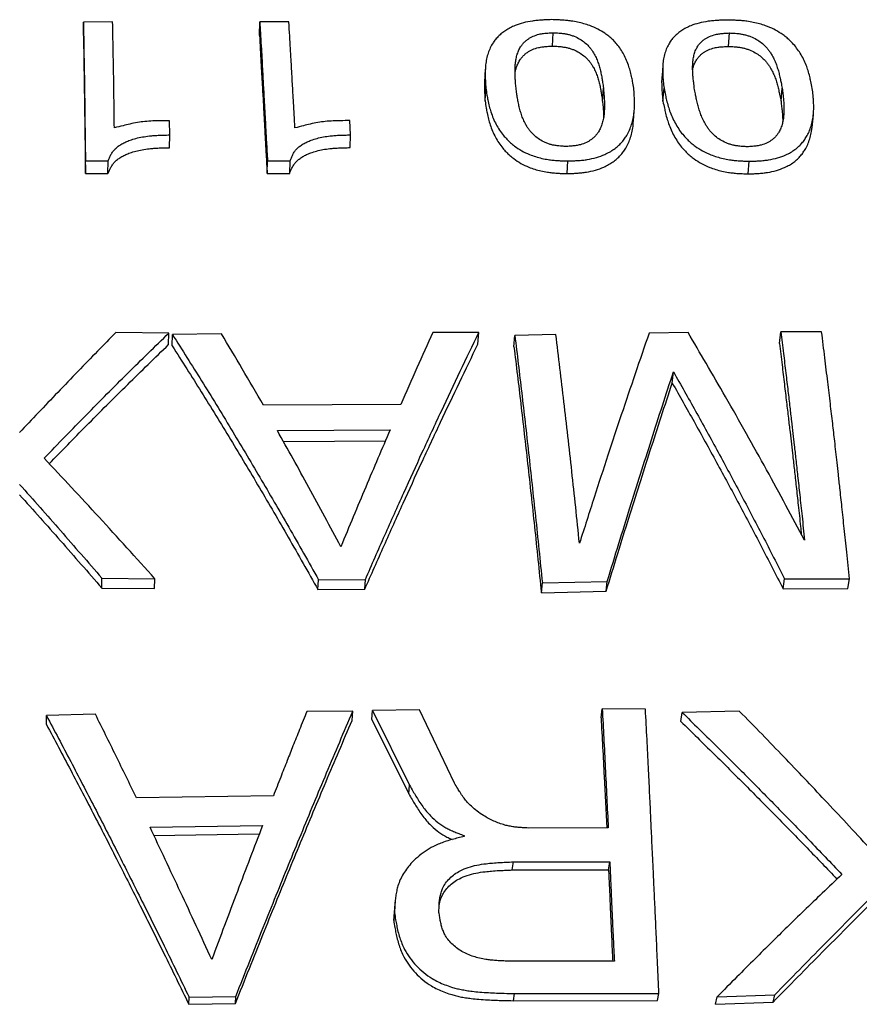
# Model space of a CAD drawing. Units: millimetres. Extents: x 0 to 420, y 0 to 297.
# Drawn here: x 180 to 188, y 128 to 138 of the extents above; entities that cross this region are included whole.
import ezdxf

# ---------------------------------------------------------------- set-up
doc = ezdxf.new("R2010")
doc.units = ezdxf.units.MM

msp = doc.modelspace()

# ---------------------------------------------------------------- linework, layer by layer
at = {"color": 7, "linetype": 'Continuous', "lineweight": 25}
for p, q in [((180.723, 138.223), (180.423, 138.222)), ((180.423, 138.083), (180.423, 138.222)), ((182.234, 138.085), (182.237, 138.223)), ((182.537, 138.223), (182.237, 138.223)), ((185.249, 137.975), (185.258, 138.113)), ((187.06, 137.972), (187.071, 138.11)), ((184.556, 137.408), (184.563, 137.542)), ((185.764, 137.409), (185.774, 137.543)), ((186.386, 137.407), (186.397, 137.541)), ((187.601, 137.407), (187.613, 137.541)), ((181.31, 137.061), (181.307, 137.207)), ((183.171, 137.062), (183.163, 137.208)), ((181.308, 136.93), (181.31, 137.061)), ((183.166, 136.931), (183.171, 137.062)), ((180.443, 136.794), (180.676, 136.795)), ((180.443, 136.665), (180.443, 136.794)), ((180.675, 136.665), (180.676, 136.795)), ((182.313, 136.664), (182.317, 136.793)), ((182.317, 136.793), (182.55, 136.794)), ((182.545, 136.665), (182.55, 136.794)), ((185.399, 136.663), (185.408, 136.793)), ((187.262, 136.66), (187.275, 136.79)), ((180.443, 136.665), (180.675, 136.665)), ((182.313, 136.664), (182.545, 136.665)), ((181.301, 135.023), (180.756, 135.028)), ((181.299, 134.905), (181.301, 135.023)), ((181.843, 135.016), (181.338, 135.008)), ((184.49, 135.028), (184.019, 135.029)), ((184.482, 134.91), (184.49, 135.028)), ((186.644, 135.029), (186.244, 135.023)), ((187.584, 134.917), (187.599, 135.035)), ((188.019, 135.036), (187.599, 135.035)), ((181.336, 134.89), (181.338, 135.008)), ((184.853, 134.88), (184.862, 134.997)), ((185.285, 135.007), (184.862, 134.997)), ((186.482, 134.508), (186.494, 134.624)), ((183.687, 134.289), (182.274, 134.281)), ((182.418, 134.02), (183.579, 134.027)), ((182.48, 133.909), (183.531, 133.915)), ((180.612, 132.5), (181.157, 132.496)), ((180.612, 132.399), (180.612, 132.5)), ((181.155, 132.394), (181.157, 132.496)), ((182.836, 132.384), (182.842, 132.485)), ((182.842, 132.485), (183.324, 132.488)), ((183.317, 132.387), (183.324, 132.488)), ((187.623, 132.392), (187.638, 132.494)), ((187.638, 132.494), (188.305, 132.496)), ((188.288, 132.395), (188.305, 132.496)), ((180.612, 132.399), (181.155, 132.394)), ((182.836, 132.384), (183.317, 132.387)), ((185.135, 132.351), (185.145, 132.453)), ((185.145, 132.453), (185.813, 132.468)), ((185.802, 132.367), (185.813, 132.468)), ((187.623, 132.392), (188.288, 132.395)), ((185.135, 132.351), (185.802, 132.367)), ((180.546, 131.101), (180.041, 131.089)), ((180.042, 130.996), (180.041, 131.089)), ((183.194, 131.132), (182.722, 131.131)), ((183.188, 131.039), (183.194, 131.132)), ((183.391, 131.049), (183.398, 131.142)), ((183.882, 131.148), (183.398, 131.142)), ((183.398, 131.142), (183.779, 130.372)), ((184.241, 130.392), (183.882, 131.148)), ((185.749, 131.065), (185.761, 131.158)), ((186.206, 131.154), (185.761, 131.158)), ((186.571, 131.026), (186.585, 131.119)), ((187.172, 131.134), (186.585, 131.119)), ((183.391, 131.049), (183.771, 130.284)), ((183.771, 130.284), (183.779, 130.372)), ((182.377, 130.262), (180.968, 130.242)), ((181.108, 129.94), (182.265, 129.956)), ((181.148, 129.855), (182.232, 129.87)), ((184.341, 129.853), (184.342, 129.845)), ((185.823, 129.932), (185, 129.931)), ((184.836, 129.5), (184.847, 129.583)), ((184.847, 129.583), (185.839, 129.585)), ((185.826, 129.502), (185.839, 129.585)), ((184.836, 129.5), (185.826, 129.502)), ((183.615, 128.98), (183.623, 129.059)), ((185.886, 128.563), (184.825, 128.561)), ((184.847, 128.155), (184.858, 128.229)), ((184.858, 128.229), (186.344, 128.23)), ((186.33, 128.156), (186.344, 128.23)), ((181.507, 128.118), (181.51, 128.192)), ((181.51, 128.192), (181.99, 128.198)), ((181.986, 128.125), (181.99, 128.198)), ((184.847, 128.155), (186.33, 128.156)), ((186.928, 128.121), (186.943, 128.195)), ((186.928, 128.121), (187.519, 128.141)), ((186.943, 128.195), (187.536, 128.215)), ((187.519, 128.141), (187.536, 128.215)), ((181.507, 128.118), (181.986, 128.125))]:
    msp.add_line(p, q, dxfattribs=at)
at = {"color": 7, "linetype": 'Continuous', "lineweight": 25, "flags": 128}
for points in [[(186.385, 137.785), (186.38, 137.717), (186.375, 137.649)], [(184.558, 137.739), (184.554, 137.671), (184.551, 137.602)], [(186.081, 137.182), (186.086, 137.248), (186.091, 137.314)], [(187.92, 137.137), (187.927, 137.203), (187.934, 137.269)]]:
    msp.add_lwpolyline(points, dxfattribs=at)
at = {"color": 7, "linetype": 'Continuous', "lineweight": 25}
for points, knots in [([(180.423, 138.222), (180.425, 138.071), (180.43, 137.77), (180.437, 137.294), (180.441, 136.961), (180.443, 136.794)], [0, 0, 0, 0, 0.333333, 0.666667, 1, 1, 1, 1]), ([(180.741, 137.134), (180.74, 137.179), (180.739, 137.265), (180.738, 137.385), (180.736, 137.491), (180.735, 137.584), (180.734, 137.665), (180.732, 137.748), (180.73, 137.843), (180.728, 137.957), (180.726, 138.086), (180.724, 138.175), (180.723, 138.223)], [0, 0, 0, 0, 0.118698, 0.225754, 0.321166, 0.404936, 0.477062, 0.543575, 0.635096, 0.741674, 0.863309, 1, 1, 1, 1]), ([(182.237, 138.223), (182.24, 138.175), (182.245, 138.083), (182.253, 137.95), (182.26, 137.827), (182.266, 137.718), (182.271, 137.62), (182.276, 137.526), (182.282, 137.423), (182.289, 137.3), (182.297, 137.153), (182.306, 136.983), (182.313, 136.859), (182.317, 136.793)], [0, 0, 0, 0, 0.10738, 0.205141, 0.293283, 0.371808, 0.440713, 0.500001, 0.570011, 0.655017, 0.755017, 0.870011, 1, 1, 1, 1]), ([(182.599, 137.133), (182.597, 137.179), (182.592, 137.265), (182.585, 137.386), (182.579, 137.493), (182.573, 137.585), (182.569, 137.665), (182.564, 137.748), (182.559, 137.843), (182.552, 137.956), (182.545, 138.086), (182.54, 138.176), (182.537, 138.223)], [0, 0, 0, 0, 0.119686, 0.227275, 0.322769, 0.406166, 0.477467, 0.542876, 0.633612, 0.740044, 0.862174, 1, 1, 1, 1]), ([(185.241, 138.247), (185.222, 138.246), (185.188, 138.245), (185.137, 138.242), (185.09, 138.239), (185.025, 138.231), (184.948, 138.216), (184.872, 138.191), (184.813, 138.164), (184.767, 138.137), (184.728, 138.108), (184.693, 138.077), (184.663, 138.044), (184.634, 138.004), (184.608, 137.957), (184.586, 137.902), (184.57, 137.843), (184.561, 137.784), (184.557, 137.723), (184.557, 137.667), (184.559, 137.606), (184.562, 137.566), (184.563, 137.542)], [0, 0, 0, 0, 0.036274, 0.062417, 0.095167, 0.124489, 0.1866, 0.249395, 0.290341, 0.331872, 0.374465, 0.414105, 0.455695, 0.4995, 0.55733, 0.618147, 0.682293, 0.750062, 0.809103, 0.875064, 0.927143, 1, 1, 1, 1]), ([(186.086, 137.542), (186.082, 137.566), (186.075, 137.606), (186.063, 137.667), (186.049, 137.723), (186.031, 137.783), (186.007, 137.843), (185.978, 137.902), (185.943, 137.956), (185.906, 138.003), (185.868, 138.043), (185.83, 138.076), (185.781, 138.113), (185.717, 138.151), (185.643, 138.183), (185.572, 138.206), (185.509, 138.222), (185.449, 138.232), (185.394, 138.239), (185.346, 138.242), (185.295, 138.245), (185.261, 138.246), (185.241, 138.247)], [0, 0, 0, 0, 0.072827, 0.124908, 0.190861, 0.249924, 0.31815, 0.382452, 0.443113, 0.500466, 0.544239, 0.585829, 0.625507, 0.68899, 0.750513, 0.792463, 0.83393, 0.875513, 0.904819, 0.93759, 0.963718, 1, 1, 1, 1]), ([(187.048, 138.243), (187.029, 138.243), (186.995, 138.241), (186.944, 138.239), (186.898, 138.236), (186.833, 138.228), (186.756, 138.213), (186.681, 138.189), (186.623, 138.162), (186.578, 138.136), (186.539, 138.107), (186.506, 138.076), (186.477, 138.043), (186.449, 138.003), (186.425, 137.956), (186.405, 137.901), (186.391, 137.842), (186.384, 137.783), (186.383, 137.722), (186.385, 137.666), (186.39, 137.604), (186.394, 137.564), (186.397, 137.541)], [0, 0, 0, 0, 0.036252, 0.062396, 0.095151, 0.124482, 0.186782, 0.249368, 0.290388, 0.331918, 0.374446, 0.413998, 0.455586, 0.499481, 0.557582, 0.618486, 0.682543, 0.750052, 0.809087, 0.875047, 0.927127, 1, 1, 1, 1]), ([(187.923, 137.54), (187.918, 137.564), (187.91, 137.604), (187.896, 137.665), (187.88, 137.721), (187.86, 137.781), (187.834, 137.841), (187.801, 137.9), (187.764, 137.954), (187.724, 138.001), (187.684, 138.041), (187.644, 138.075), (187.594, 138.111), (187.528, 138.149), (187.452, 138.181), (187.381, 138.204), (187.316, 138.22), (187.257, 138.23), (187.201, 138.236), (187.153, 138.239), (187.101, 138.242), (187.068, 138.243), (187.048, 138.243)], [0, 0, 0, 0, 0.072866, 0.124937, 0.190887, 0.249929, 0.317627, 0.381749, 0.442587, 0.500484, 0.5444, 0.585989, 0.625522, 0.688843, 0.750523, 0.792561, 0.834025, 0.875514, 0.904813, 0.937582, 0.963712, 1, 1, 1, 1]), ([(180.423, 138.083), (180.425, 137.933), (180.43, 137.634), (180.436, 137.161), (180.441, 136.831), (180.443, 136.665)], [0, 0, 0, 0, 0.333333, 0.666667, 1, 1, 1, 1]), ([(182.234, 138.085), (182.237, 138.037), (182.242, 137.946), (182.249, 137.813), (182.256, 137.692), (182.262, 137.582), (182.268, 137.486), (182.273, 137.392), (182.278, 137.29), (182.285, 137.167), (182.293, 137.022), (182.303, 136.852), (182.309, 136.729), (182.313, 136.664)], [0, 0, 0, 0, 0.107378, 0.205138, 0.29328, 0.371805, 0.440711, 0.500001, 0.570009, 0.655014, 0.755013, 0.870009, 1, 1, 1, 1]), ([(184.874, 137.544), (184.872, 137.563), (184.869, 137.598), (184.866, 137.649), (184.864, 137.697), (184.864, 137.747), (184.867, 137.797), (184.874, 137.845), (184.886, 137.892), (184.903, 137.936), (184.923, 137.972), (184.946, 138.002), (184.97, 138.026), (184.996, 138.046), (185.023, 138.063), (185.06, 138.081), (185.104, 138.096), (185.157, 138.106), (185.206, 138.11), (185.239, 138.112), (185.258, 138.113)], [0, 0, 0, 0, 0.081464, 0.144285, 0.216614, 0.287323, 0.357462, 0.429124, 0.498922, 0.56546, 0.625239, 0.669045, 0.71063, 0.750432, 0.782428, 0.813455, 0.875563, 0.915072, 0.953504, 1, 1, 1, 1]), ([(185.258, 138.113), (185.272, 138.112), (185.297, 138.111), (185.336, 138.108), (185.37, 138.104), (185.406, 138.097), (185.44, 138.088), (185.484, 138.072), (185.533, 138.048), (185.582, 138.013), (185.617, 137.98), (185.643, 137.949), (185.662, 137.921), (185.683, 137.887), (185.704, 137.844), (185.722, 137.796), (185.737, 137.746), (185.749, 137.697), (185.758, 137.648), (185.766, 137.597), (185.771, 137.563), (185.774, 137.543)], [0, 0, 0, 0, 0.0366522, 0.0627795, 0.0954281, 0.1244687, 0.1548411, 0.1866851, 0.249656, 0.3099849, 0.3747996, 0.413921, 0.4559701, 0.5010971, 0.5708939, 0.642554, 0.7127048, 0.7833975, 0.8557249, 0.9185239, 1, 1, 1, 1]), ([(186.709, 137.542), (186.707, 137.561), (186.703, 137.595), (186.697, 137.647), (186.693, 137.695), (186.691, 137.745), (186.692, 137.795), (186.697, 137.844), (186.707, 137.891), (186.722, 137.934), (186.741, 137.971), (186.763, 138), (186.787, 138.024), (186.812, 138.044), (186.839, 138.061), (186.875, 138.079), (186.919, 138.094), (186.971, 138.103), (187.02, 138.107), (187.053, 138.109), (187.071, 138.11)], [0, 0, 0, 0, 0.081461, 0.144281, 0.21661, 0.287329, 0.357465, 0.42913, 0.498931, 0.565421, 0.625258, 0.669041, 0.710623, 0.75045, 0.782424, 0.813463, 0.875557, 0.915072, 0.95351, 1, 1, 1, 1]), ([(187.071, 138.11), (187.086, 138.109), (187.111, 138.108), (187.149, 138.105), (187.184, 138.101), (187.22, 138.094), (187.255, 138.085), (187.299, 138.07), (187.349, 138.045), (187.4, 138.011), (187.436, 137.978), (187.464, 137.947), (187.484, 137.919), (187.507, 137.884), (187.53, 137.842), (187.55, 137.793), (187.567, 137.744), (187.581, 137.694), (187.592, 137.646), (187.603, 137.595), (187.609, 137.561), (187.613, 137.541)], [0, 0, 0, 0, 0.036665, 0.062797, 0.095445, 0.124477, 0.154831, 0.186679, 0.249663, 0.310014, 0.37482, 0.413957, 0.456, 0.501101, 0.570872, 0.642528, 0.712666, 0.783402, 0.85573, 0.918534, 1, 1, 1, 1]), ([(184.864, 137.691), (184.865, 137.698), (184.868, 137.72), (184.878, 137.756), (184.895, 137.799), (184.915, 137.836), (184.938, 137.865), (184.962, 137.889), (184.988, 137.909), (185.015, 137.926), (185.052, 137.944), (185.096, 137.959), (185.149, 137.968), (185.198, 137.972), (185.231, 137.974), (185.249, 137.975)], [0, 0, 0, 0, 0.0442006, 0.1608333, 0.2720378, 0.3719735, 0.4452317, 0.5148045, 0.5814282, 0.6350105, 0.6869976, 0.7911398, 0.8574399, 0.921949, 1, 1, 1, 1]), ([(185.249, 137.975), (185.264, 137.974), (185.289, 137.973), (185.327, 137.97), (185.362, 137.966), (185.398, 137.959), (185.432, 137.95), (185.475, 137.935), (185.524, 137.911), (185.573, 137.876), (185.608, 137.843), (185.634, 137.812), (185.653, 137.785), (185.674, 137.75), (185.695, 137.708), (185.713, 137.66), (185.728, 137.611), (185.739, 137.561), (185.748, 137.513), (185.756, 137.463), (185.761, 137.429), (185.764, 137.409)], [0, 0, 0, 0, 0.0367829, 0.0630021, 0.0957617, 0.1248931, 0.1553467, 0.1872588, 0.2503164, 0.3106757, 0.3754797, 0.4145796, 0.4565972, 0.5016835, 0.5714086, 0.6429879, 0.7130556, 0.7836628, 0.8559019, 0.9186239, 1, 1, 1, 1]), ([(186.692, 137.73), (186.694, 137.738), (186.698, 137.762), (186.712, 137.798), (186.731, 137.834), (186.753, 137.863), (186.776, 137.887), (186.801, 137.907), (186.828, 137.923), (186.864, 137.941), (186.908, 137.956), (186.96, 137.965), (187.008, 137.969), (187.042, 137.971), (187.06, 137.972)], [0, 0, 0, 0, 0.0694118, 0.1926436, 0.3035739, 0.3847722, 0.4619214, 0.5358506, 0.5952337, 0.6529082, 0.7683753, 0.8419078, 0.9134559, 1, 1, 1, 1]), ([(187.06, 137.972), (187.075, 137.971), (187.1, 137.97), (187.138, 137.967), (187.173, 137.963), (187.209, 137.957), (187.243, 137.948), (187.287, 137.932), (187.337, 137.908), (187.388, 137.874), (187.424, 137.841), (187.452, 137.81), (187.472, 137.783), (187.495, 137.748), (187.517, 137.706), (187.538, 137.658), (187.555, 137.609), (187.569, 137.559), (187.58, 137.511), (187.59, 137.46), (187.597, 137.426), (187.601, 137.407)], [0, 0, 0, 0, 0.036795, 0.06302, 0.095779, 0.124902, 0.155337, 0.187254, 0.250326, 0.310707, 0.375503, 0.414619, 0.45663, 0.50169, 0.571389, 0.642964, 0.713018, 0.783669, 0.855908, 0.918635, 1, 1, 1, 1]), ([(186.375, 137.649), (186.375, 137.647), (186.372, 137.627), (186.373, 137.586), (186.374, 137.531), (186.38, 137.47), (186.384, 137.43), (186.386, 137.407)], [0, 0, 0, 0, 0.020076, 0.251248, 0.509563, 0.713892, 1, 1, 1, 1]), ([(184.551, 137.602), (184.551, 137.598), (184.549, 137.574), (184.549, 137.532), (184.552, 137.471), (184.554, 137.431), (184.556, 137.408)], [0, 0, 0, 0, 0.065682, 0.38795, 0.643048, 1, 1, 1, 1]), ([(184.563, 137.542), (184.567, 137.519), (184.573, 137.478), (184.585, 137.416), (184.598, 137.358), (184.615, 137.295), (184.639, 137.233), (184.668, 137.17), (184.703, 137.112), (184.741, 137.061), (184.779, 137.017), (184.817, 136.98), (184.866, 136.94), (184.93, 136.898), (185.004, 136.862), (185.075, 136.837), (185.139, 136.819), (185.199, 136.808), (185.255, 136.801), (185.302, 136.797), (185.354, 136.795), (185.388, 136.793), (185.408, 136.793)], [0, 0, 0, 0, 0.072951, 0.124946, 0.190849, 0.249925, 0.317213, 0.381197, 0.442165, 0.50045, 0.544419, 0.586007, 0.625476, 0.688955, 0.750487, 0.792394, 0.833868, 0.875496, 0.904768, 0.937579, 0.963387, 1, 1, 1, 1]), ([(185.392, 136.942), (185.377, 136.943), (185.351, 136.945), (185.313, 136.948), (185.278, 136.952), (185.242, 136.959), (185.208, 136.969), (185.164, 136.987), (185.115, 137.013), (185.065, 137.051), (185.03, 137.087), (185.004, 137.121), (184.985, 137.15), (184.964, 137.188), (184.943, 137.233), (184.925, 137.284), (184.91, 137.336), (184.899, 137.388), (184.889, 137.437), (184.881, 137.49), (184.876, 137.524), (184.874, 137.544)], [0, 0, 0, 0, 0.036825, 0.062818, 0.095482, 0.124502, 0.154841, 0.186695, 0.249684, 0.310039, 0.374837, 0.413958, 0.455999, 0.501111, 0.570949, 0.642587, 0.712753, 0.783432, 0.855746, 0.918462, 1, 1, 1, 1]), ([(185.774, 137.543), (185.775, 137.524), (185.778, 137.489), (185.782, 137.437), (185.784, 137.388), (185.784, 137.336), (185.782, 137.284), (185.775, 137.233), (185.763, 137.183), (185.746, 137.136), (185.726, 137.097), (185.703, 137.065), (185.679, 137.039), (185.653, 137.016), (185.626, 136.998), (185.59, 136.978), (185.545, 136.961), (185.493, 136.951), (185.444, 136.946), (185.41, 136.943), (185.392, 136.942)], [0, 0, 0, 0, 0.081566, 0.14427, 0.216595, 0.287263, 0.357442, 0.429094, 0.498936, 0.56541, 0.62516, 0.668925, 0.710524, 0.750383, 0.78245, 0.813447, 0.875519, 0.914998, 0.953319, 1, 1, 1, 1]), ([(185.408, 136.793), (185.428, 136.793), (185.462, 136.795), (185.513, 136.798), (185.56, 136.801), (185.625, 136.81), (185.703, 136.827), (185.779, 136.855), (185.838, 136.885), (185.884, 136.914), (185.924, 136.946), (185.959, 136.981), (185.988, 137.017), (186.017, 137.061), (186.044, 137.112), (186.065, 137.17), (186.081, 137.233), (186.09, 137.295), (186.094, 137.358), (186.094, 137.416), (186.09, 137.478), (186.088, 137.519), (186.086, 137.542)], [0, 0, 0, 0, 0.036601, 0.062422, 0.095216, 0.124507, 0.186704, 0.249421, 0.29037, 0.331906, 0.374503, 0.4141, 0.455689, 0.499532, 0.557539, 0.618413, 0.682494, 0.75007, 0.809147, 0.875066, 0.927041, 1, 1, 1, 1]), ([(186.397, 137.541), (186.402, 137.517), (186.41, 137.476), (186.424, 137.414), (186.44, 137.356), (186.46, 137.293), (186.486, 137.23), (186.519, 137.168), (186.556, 137.109), (186.596, 137.058), (186.636, 137.014), (186.676, 136.978), (186.726, 136.938), (186.792, 136.896), (186.869, 136.86), (186.94, 136.835), (187.005, 136.817), (187.065, 136.806), (187.121, 136.799), (187.169, 136.795), (187.221, 136.792), (187.255, 136.791), (187.275, 136.79)], [0, 0, 0, 0, 0.0729504, 0.124939, 0.1908449, 0.2499275, 0.3174046, 0.3814505, 0.4423573, 0.5004657, 0.5443812, 0.5859688, 0.6254962, 0.6887539, 0.7504991, 0.7925575, 0.8340342, 0.8754941, 0.904761, 0.9375721, 0.9633818, 1, 1, 1, 1]), ([(187.253, 136.939), (187.238, 136.94), (187.213, 136.942), (187.174, 136.945), (187.139, 136.95), (187.103, 136.957), (187.068, 136.967), (187.024, 136.984), (186.974, 137.011), (186.922, 137.048), (186.886, 137.085), (186.858, 137.118), (186.838, 137.148), (186.815, 137.185), (186.792, 137.23), (186.772, 137.282), (186.755, 137.333), (186.741, 137.385), (186.73, 137.435), (186.719, 137.487), (186.713, 137.522), (186.709, 137.542)], [0, 0, 0, 0, 0.036802, 0.062784, 0.095454, 0.12449, 0.154867, 0.186697, 0.249661, 0.310001, 0.374792, 0.413924, 0.455975, 0.501094, 0.570971, 0.642617, 0.712798, 0.783427, 0.85574, 0.918457, 1, 1, 1, 1]), ([(187.613, 137.541), (187.616, 137.522), (187.62, 137.487), (187.626, 137.435), (187.63, 137.385), (187.632, 137.333), (187.631, 137.281), (187.626, 137.23), (187.616, 137.18), (187.601, 137.133), (187.582, 137.094), (187.561, 137.062), (187.538, 137.035), (187.512, 137.013), (187.486, 136.995), (187.45, 136.975), (187.406, 136.958), (187.354, 136.948), (187.305, 136.943), (187.272, 136.941), (187.253, 136.939)], [0, 0, 0, 0, 0.081571, 0.144264, 0.216589, 0.287352, 0.357495, 0.429134, 0.498929, 0.565357, 0.625172, 0.66893, 0.710529, 0.750396, 0.782445, 0.81345, 0.875528, 0.915011, 0.953328, 1, 1, 1, 1]), ([(187.275, 136.79), (187.294, 136.79), (187.328, 136.792), (187.379, 136.794), (187.426, 136.798), (187.491, 136.807), (187.568, 136.824), (187.643, 136.851), (187.701, 136.881), (187.746, 136.911), (187.785, 136.943), (187.817, 136.977), (187.846, 137.014), (187.873, 137.058), (187.897, 137.109), (187.916, 137.167), (187.93, 137.23), (187.937, 137.292), (187.938, 137.356), (187.936, 137.414), (187.93, 137.476), (187.926, 137.517), (187.923, 137.54)], [0, 0, 0, 0, 0.036599, 0.062419, 0.095213, 0.124507, 0.18678, 0.249424, 0.290419, 0.331955, 0.374519, 0.413921, 0.455511, 0.499552, 0.557703, 0.618629, 0.682657, 0.750068, 0.809136, 0.875055, 0.927024, 1, 1, 1, 1]), ([(184.556, 137.408), (184.559, 137.385), (184.566, 137.345), (184.577, 137.283), (184.59, 137.225), (184.608, 137.163), (184.631, 137.101), (184.661, 137.039), (184.695, 136.98), (184.733, 136.93), (184.771, 136.886), (184.809, 136.85), (184.858, 136.81), (184.922, 136.768), (184.996, 136.732), (185.066, 136.707), (185.13, 136.69), (185.19, 136.679), (185.246, 136.672), (185.293, 136.668), (185.345, 136.665), (185.379, 136.664), (185.399, 136.663)], [0, 0, 0, 0, 0.072829, 0.124745, 0.190537, 0.249527, 0.31671, 0.380605, 0.441501, 0.499733, 0.543665, 0.585236, 0.624708, 0.688211, 0.749827, 0.791804, 0.833375, 0.875121, 0.904468, 0.937389, 0.963267, 1, 1, 1, 1]), ([(185.764, 137.409), (185.766, 137.39), (185.769, 137.356), (185.773, 137.304), (185.775, 137.266), (185.774, 137.243), (185.774, 137.238)], [0, 0, 0, 0, 0.341585, 0.604176, 0.907063, 1, 1, 1, 1]), ([(186.386, 137.407), (186.391, 137.383), (186.4, 137.343), (186.413, 137.281), (186.429, 137.223), (186.45, 137.16), (186.475, 137.098), (186.508, 137.036), (186.545, 136.978), (186.585, 136.927), (186.625, 136.884), (186.664, 136.847), (186.715, 136.807), (186.781, 136.766), (186.857, 136.73), (186.928, 136.705), (186.993, 136.688), (187.053, 136.676), (187.109, 136.669), (187.156, 136.665), (187.208, 136.663), (187.242, 136.661), (187.262, 136.66)], [0, 0, 0, 0, 0.072828, 0.124737, 0.190531, 0.249528, 0.316899, 0.380856, 0.44169, 0.499747, 0.543626, 0.585197, 0.624728, 0.688012, 0.749841, 0.791971, 0.833543, 0.875121, 0.904463, 0.937382, 0.963262, 1, 1, 1, 1]), ([(187.601, 137.407), (187.603, 137.388), (187.607, 137.353), (187.613, 137.301), (187.617, 137.252), (187.619, 137.216), (187.619, 137.198), (187.619, 137.197)], [0, 0, 0, 0, 0.279967, 0.495139, 0.743374, 0.98625, 1, 1, 1, 1]), ([(181.307, 137.207), (181.275, 137.207), (181.219, 137.207), (181.134, 137.205), (181.056, 137.2), (180.977, 137.189), (180.902, 137.174), (180.823, 137.155), (180.77, 137.141), (180.741, 137.134)], [0, 0, 0, 0, 0.163431, 0.289211, 0.432666, 0.564297, 0.708833, 0.836132, 1, 1, 1, 1]), ([(183.163, 137.208), (183.131, 137.208), (183.074, 137.208), (182.99, 137.206), (182.912, 137.2), (182.833, 137.189), (182.759, 137.174), (182.68, 137.155), (182.629, 137.141), (182.599, 137.133)], [0, 0, 0, 0, 0.163425, 0.289218, 0.432685, 0.564307, 0.708844, 0.836142, 1, 1, 1, 1]), ([(185.399, 136.663), (185.419, 136.664), (185.452, 136.665), (185.503, 136.668), (185.55, 136.672), (185.615, 136.68), (185.693, 136.698), (185.769, 136.725), (185.828, 136.755), (185.874, 136.784), (185.914, 136.816), (185.948, 136.85), (185.978, 136.886), (186.007, 136.93), (186.033, 136.98), (186.055, 137.038), (186.071, 137.101), (186.079, 137.149), (186.08, 137.177), (186.08, 137.182)], [0, 0, 0, 0, 0.047803, 0.081551, 0.1243764, 0.1626522, 0.2438614, 0.3257198, 0.3791205, 0.433267, 0.488778, 0.5403414, 0.594487, 0.6515594, 0.7270312, 0.8062198, 0.8895697, 0.9774611, 1, 1, 1, 1]), ([(180.676, 136.795), (180.681, 136.805), (180.69, 136.827), (180.705, 136.859), (180.725, 136.89), (180.75, 136.919), (180.781, 136.945), (180.817, 136.969), (180.858, 136.99), (180.906, 137.009), (180.963, 137.027), (181.03, 137.041), (181.093, 137.05), (181.151, 137.055), (181.201, 137.058), (181.254, 137.06), (181.289, 137.06), (181.31, 137.061)], [0, 0, 0, 0, 0.063057, 0.125719, 0.190737, 0.249967, 0.311955, 0.375456, 0.437776, 0.501137, 0.580994, 0.66397, 0.751197, 0.809893, 0.875449, 0.927721, 1, 1, 1, 1]), ([(182.55, 136.794), (182.554, 136.805), (182.562, 136.827), (182.576, 136.859), (182.594, 136.89), (182.618, 136.918), (182.648, 136.945), (182.683, 136.968), (182.723, 136.99), (182.77, 137.009), (182.827, 137.027), (182.892, 137.042), (182.955, 137.05), (183.013, 137.056), (183.062, 137.059), (183.116, 137.06), (183.151, 137.061), (183.171, 137.062)], [0, 0, 0, 0, 0.063073, 0.125741, 0.190742, 0.24996, 0.311877, 0.375432, 0.43776, 0.501159, 0.581279, 0.664237, 0.751179, 0.809861, 0.875417, 0.927693, 1, 1, 1, 1]), ([(187.262, 136.66), (187.282, 136.661), (187.315, 136.662), (187.366, 136.665), (187.413, 136.669), (187.478, 136.677), (187.555, 136.694), (187.63, 136.722), (187.688, 136.751), (187.733, 136.78), (187.771, 136.812), (187.804, 136.847), (187.832, 136.883), (187.859, 136.927), (187.883, 136.977), (187.903, 137.036), (187.915, 137.089), (187.918, 137.124), (187.92, 137.137)], [0, 0, 0, 0, 0.0506668, 0.0864363, 0.1318305, 0.1724049, 0.2585897, 0.3452568, 0.4019244, 0.4593175, 0.5181098, 0.5724966, 0.6298902, 0.6906561, 0.7708512, 0.8548596, 0.9431357, 1, 1, 1, 1]), ([(180.675, 136.665), (180.68, 136.676), (180.689, 136.697), (180.705, 136.729), (180.724, 136.76), (180.749, 136.789), (180.78, 136.814), (180.816, 136.838), (180.857, 136.859), (180.905, 136.879), (180.962, 136.896), (181.028, 136.91), (181.091, 136.919), (181.15, 136.924), (181.199, 136.927), (181.252, 136.929), (181.287, 136.929), (181.308, 136.93)], [0, 0, 0, 0, 0.062889, 0.12539, 0.190248, 0.249377, 0.31127, 0.374736, 0.43703, 0.500425, 0.580329, 0.663405, 0.750778, 0.809537, 0.875236, 0.927566, 1, 1, 1, 1]), ([(182.545, 136.665), (182.549, 136.676), (182.557, 136.697), (182.572, 136.729), (182.59, 136.76), (182.614, 136.788), (182.643, 136.814), (182.679, 136.838), (182.718, 136.859), (182.766, 136.879), (182.822, 136.896), (182.888, 136.911), (182.95, 136.92), (183.008, 136.925), (183.057, 136.928), (183.111, 136.929), (183.146, 136.93), (183.166, 136.931)], [0, 0, 0, 0, 0.062905, 0.125413, 0.190253, 0.249369, 0.311191, 0.374711, 0.437014, 0.500446, 0.580612, 0.66367, 0.750759, 0.809504, 0.875203, 0.927538, 1, 1, 1, 1]), ([(180.756, 135.028), (180.693, 134.964), (180.563, 134.832), (180.364, 134.627), (180.161, 134.416), (179.96, 134.206), (179.829, 134.067), (179.765, 133.999)], [0, 0, 0, 0, 0.1908698, 0.3939038, 0.6042456, 0.8063812, 1, 1, 1, 1]), ([(180.018, 133.735), (180.162, 133.884), (180.449, 134.18), (180.877, 134.61), (181.16, 134.886), (181.301, 135.023)], [0, 0, 0, 0, 0.337329, 0.670663, 1, 1, 1, 1]), ([(182.274, 134.281), (182.202, 134.406), (182.058, 134.655), (181.914, 134.896), (181.843, 135.016)], [0, 0, 0, 0, 0.5026857, 1, 1, 1, 1]), ([(183.324, 132.488), (183.39, 132.641), (183.523, 132.942), (183.718, 133.377), (183.912, 133.803), (184.105, 134.22), (184.299, 134.631), (184.427, 134.896), (184.49, 135.028)], [0, 0, 0, 0, 0.170977, 0.337645, 0.500009, 0.668451, 0.835115, 1, 1, 1, 1]), ([(184.019, 135.029), (183.964, 134.908), (183.854, 134.665), (183.743, 134.414), (183.687, 134.289)], [0, 0, 0, 0, 0.497278, 1, 1, 1, 1]), ([(186.244, 135.023), (186.196, 134.884), (186.101, 134.608), (185.959, 134.188), (185.818, 133.763), (185.675, 133.324), (185.578, 133.018), (185.527, 132.861)], [0, 0, 0, 0, 0.203095, 0.402062, 0.594309, 0.791465, 1, 1, 1, 1]), ([(187.843, 132.893), (187.78, 133.013), (187.65, 133.256), (187.45, 133.621), (187.243, 133.993), (187.036, 134.359), (186.835, 134.705), (186.706, 134.924), (186.644, 135.029)], [0, 0, 0, 0, 0.160401, 0.327073, 0.500004, 0.678477, 0.845136, 1, 1, 1, 1]), ([(187.599, 135.035), (187.608, 134.962), (187.625, 134.821), (187.65, 134.618), (187.672, 134.433), (187.691, 134.268), (187.708, 134.123), (187.723, 133.992), (187.738, 133.862), (187.754, 133.716), (187.773, 133.546), (187.795, 133.351), (187.818, 133.132), (187.835, 132.976), (187.843, 132.893)], [0, 0, 0, 0, 0.108248, 0.20653, 0.294847, 0.373197, 0.441581, 0.5, 0.556749, 0.624132, 0.702148, 0.790799, 0.890082, 1, 1, 1, 1]), ([(188.305, 132.496), (188.295, 132.587), (188.278, 132.761), (188.252, 133.006), (188.229, 133.227), (188.209, 133.412), (188.192, 133.564), (188.179, 133.687), (188.166, 133.801), (188.151, 133.935), (188.132, 134.1), (188.108, 134.304), (188.081, 134.529), (188.051, 134.777), (188.03, 134.947), (188.019, 135.036)], [0, 0, 0, 0, 0.1017, 0.194734, 0.279103, 0.354806, 0.408208, 0.45626, 0.498963, 0.543037, 0.614526, 0.695967, 0.78736, 0.888704, 1, 1, 1, 1]), ([(181.338, 135.008), (181.438, 134.85), (181.639, 134.533), (181.938, 134.043), (182.238, 133.541), (182.538, 133.024), (182.74, 132.667), (182.842, 132.485)], [0, 0, 0, 0, 0.198409, 0.398934, 0.596726, 0.795096, 1, 1, 1, 1]), ([(184.862, 134.997), (184.886, 134.802), (184.933, 134.409), (185.004, 133.787), (185.075, 133.136), (185.122, 132.682), (185.145, 132.453)], [0, 0, 0, 0, 0.241762, 0.489016, 0.741762, 1, 1, 1, 1]), ([(185.527, 132.861), (185.501, 133.109), (185.449, 133.605), (185.368, 134.32), (185.312, 134.778), (185.285, 135.007)], [0, 0, 0, 0, 0.333336, 0.66667, 1, 1, 1, 1]), ([(187.584, 134.917), (187.593, 134.844), (187.611, 134.705), (187.635, 134.503), (187.657, 134.319), (187.676, 134.155), (187.693, 134.011), (187.708, 133.881), (187.723, 133.751), (187.739, 133.606), (187.758, 133.438), (187.779, 133.244), (187.797, 133.081), (187.807, 132.981), (187.81, 132.955)], [0, 0, 0, 0, 0.116997, 0.223223, 0.318679, 0.403363, 0.477277, 0.54042, 0.601754, 0.674583, 0.758906, 0.854723, 0.962034, 1, 1, 1, 1]), ([(180.07, 133.679), (180.197, 133.809), (180.466, 134.085), (180.876, 134.495), (181.159, 134.769), (181.299, 134.905)], [0, 0, 0, 0, 0.309227, 0.656691, 1, 1, 1, 1]), ([(181.336, 134.89), (181.436, 134.734), (181.636, 134.419), (181.935, 133.931), (182.234, 133.433), (182.534, 132.919), (182.734, 132.564), (182.836, 132.384)], [0, 0, 0, 0, 0.198414, 0.398943, 0.596735, 0.795101, 1, 1, 1, 1]), ([(183.317, 132.387), (183.384, 132.538), (183.516, 132.837), (183.711, 133.27), (183.904, 133.693), (184.097, 134.107), (184.291, 134.515), (184.419, 134.779), (184.482, 134.91)], [0, 0, 0, 0, 0.170971, 0.337637, 0.500001, 0.668443, 0.83511, 1, 1, 1, 1]), ([(184.853, 134.88), (184.877, 134.686), (184.924, 134.295), (184.994, 133.677), (185.065, 133.031), (185.111, 132.579), (185.135, 132.351)], [0, 0, 0, 0, 0.241762, 0.489016, 0.741762, 1, 1, 1, 1]), ([(185.813, 132.468), (185.853, 132.599), (185.931, 132.854), (186.045, 133.221), (186.157, 133.577), (186.268, 133.927), (186.381, 134.278), (186.456, 134.508), (186.494, 134.624)], [0, 0, 0, 0, 0.173669, 0.340336, 0.500006, 0.664705, 0.831371, 1, 1, 1, 1]), ([(186.494, 134.624), (186.57, 134.49), (186.724, 134.218), (186.954, 133.8), (187.184, 133.371), (187.412, 132.937), (187.563, 132.642), (187.638, 132.494)], [0, 0, 0, 0, 0.197111, 0.400051, 0.600036, 0.800021, 1, 1, 1, 1]), ([(185.802, 132.367), (185.841, 132.496), (185.919, 132.75), (186.033, 133.115), (186.145, 133.468), (186.256, 133.816), (186.369, 134.165), (186.444, 134.393), (186.482, 134.508)], [0, 0, 0, 0, 0.173665, 0.34033, 0.5, 0.664699, 0.831367, 1, 1, 1, 1]), ([(186.482, 134.508), (186.557, 134.377), (186.709, 134.109), (186.938, 133.693), (187.168, 133.267), (187.397, 132.833), (187.547, 132.539), (187.623, 132.392)], [0, 0, 0, 0, 0.194985, 0.396681, 0.60004, 0.800022, 1, 1, 1, 1]), ([(183.071, 132.825), (182.961, 133.03), (182.744, 133.436), (182.526, 133.826), (182.418, 134.02)], [0, 0, 0, 0, 0.504027, 1, 1, 1, 1]), ([(183.579, 134.027), (183.495, 133.832), (183.326, 133.44), (183.156, 133.031), (183.071, 132.825)], [0, 0, 0, 0, 0.495958, 1, 1, 1, 1]), ([(181.157, 132.496), (180.966, 132.708), (180.586, 133.131), (180.206, 133.534), (180.018, 133.735)], [0, 0, 0, 0, 0.5040992, 1, 1, 1, 1]), ([(179.766, 133.466), (179.906, 133.309), (180.188, 132.992), (180.47, 132.665), (180.612, 132.5)], [0, 0, 0, 0, 0.496788, 1, 1, 1, 1]), ([(179.766, 133.358), (179.906, 133.202), (180.188, 132.888), (180.47, 132.562), (180.612, 132.399)], [0, 0, 0, 0, 0.496795, 1, 1, 1, 1]), ([(180.041, 131.089), (180.125, 130.932), (180.29, 130.62), (180.536, 130.146), (180.775, 129.678), (181.014, 129.203), (181.258, 128.711), (181.424, 128.368), (181.51, 128.192)], [0, 0, 0, 0, 0.169114, 0.335781, 0.499992, 0.657297, 0.823962, 1, 1, 1, 1]), ([(180.968, 130.242), (180.897, 130.388), (180.757, 130.677), (180.616, 130.96), (180.546, 131.101)], [0, 0, 0, 0, 0.502637, 1, 1, 1, 1]), ([(181.99, 128.198), (182.038, 128.32), (182.133, 128.558), (182.271, 128.905), (182.405, 129.236), (182.534, 129.555), (182.707, 129.976), (182.927, 130.506), (183.104, 130.922), (183.194, 131.132)], [0, 0, 0, 0, 0.119848, 0.235165, 0.345952, 0.452214, 0.558554, 0.776609, 1, 1, 1, 1]), ([(182.722, 131.131), (182.696, 131.069), (182.649, 130.951), (182.581, 130.782), (182.517, 130.619), (182.449, 130.448), (182.402, 130.326), (182.377, 130.262)], [0, 0, 0, 0, 0.218655, 0.412437, 0.586398, 0.779597, 1, 1, 1, 1]), ([(185.749, 131.065), (185.76, 130.865), (185.78, 130.492), (185.798, 130.109), (185.807, 129.932)], [0, 0, 0, 0, 0.537171, 1, 1, 1, 1]), ([(185.761, 131.158), (185.772, 130.956), (185.793, 130.553), (185.813, 130.139), (185.823, 129.932)], [0, 0, 0, 0, 0.5, 1, 1, 1, 1]), ([(186.344, 128.23), (186.339, 128.331), (186.331, 128.525), (186.319, 128.801), (186.307, 129.052), (186.298, 129.263), (186.289, 129.439), (186.283, 129.583), (186.276, 129.718), (186.269, 129.875), (186.26, 130.068), (186.249, 130.304), (186.236, 130.566), (186.222, 130.853), (186.212, 131.051), (186.206, 131.154)], [0, 0, 0, 0, 0.100194, 0.192283, 0.276266, 0.352143, 0.406075, 0.455002, 0.498926, 0.543966, 0.61636, 0.69816, 0.789367, 0.88998, 1, 1, 1, 1]), ([(186.585, 131.119), (186.698, 131.008), (186.92, 130.79), (187.247, 130.465), (187.567, 130.14), (187.893, 129.805), (188.113, 129.574), (188.227, 129.455)], [0, 0, 0, 0, 0.205088, 0.403391, 0.593937, 0.790906, 1, 1, 1, 1]), ([(188.509, 129.727), (188.431, 129.812), (188.279, 129.977), (188.057, 130.214), (187.842, 130.442), (187.626, 130.667), (187.403, 130.899), (187.25, 131.055), (187.172, 131.134)], [0, 0, 0, 0, 0.176848, 0.343511, 0.500011, 0.659507, 0.826177, 1, 1, 1, 1]), ([(180.042, 130.996), (180.125, 130.84), (180.29, 130.53), (180.535, 130.06), (180.774, 129.594), (181.012, 129.123), (181.255, 128.633), (181.422, 128.293), (181.507, 128.118)], [0, 0, 0, 0, 0.169118, 0.335788, 0.5, 0.657303, 0.823966, 1, 1, 1, 1]), ([(181.986, 128.125), (182.034, 128.245), (182.128, 128.482), (182.267, 128.827), (182.4, 129.156), (182.529, 129.473), (182.702, 129.891), (182.921, 130.417), (183.098, 130.83), (183.188, 131.039)], [0, 0, 0, 0, 0.1198449, 0.2351589, 0.3459451, 0.4522067, 0.5585468, 0.7766029, 1, 1, 1, 1]), ([(186.571, 131.026), (186.684, 130.916), (186.906, 130.7), (187.231, 130.376), (187.551, 130.053), (187.865, 129.732), (188.074, 129.514), (188.177, 129.407)], [0, 0, 0, 0, 0.2092754, 0.411627, 0.6060586, 0.8070397, 1, 1, 1, 1]), ([(183.779, 130.372), (183.79, 130.351), (183.811, 130.314), (183.843, 130.26), (183.876, 130.207), (183.912, 130.154), (183.952, 130.104), (184.002, 130.047), (184.066, 129.989), (184.136, 129.942), (184.196, 129.912), (184.24, 129.892), (184.29, 129.873), (184.322, 129.861), (184.341, 129.853)], [0, 0, 0, 0, 0.093204, 0.170096, 0.250276, 0.339641, 0.42294, 0.500495, 0.630085, 0.750257, 0.808781, 0.874565, 0.926502, 1, 1, 1, 1]), ([(185, 129.931), (184.981, 129.932), (184.946, 129.934), (184.897, 129.938), (184.85, 129.943), (184.805, 129.951), (184.734, 129.967), (184.644, 130.001), (184.549, 130.052), (184.473, 130.104), (184.414, 130.154), (184.367, 130.203), (184.33, 130.252), (184.3, 130.295), (184.271, 130.343), (184.252, 130.374), (184.241, 130.392)], [0, 0, 0, 0, 0.060342, 0.10697, 0.151821, 0.202283, 0.249118, 0.373811, 0.499669, 0.585506, 0.668485, 0.749622, 0.808296, 0.874229, 0.926337, 1, 1, 1, 1]), ([(183.771, 130.284), (183.782, 130.263), (183.803, 130.227), (183.835, 130.173), (183.868, 130.12), (183.904, 130.068), (183.943, 130.017), (183.994, 129.961), (184.058, 129.903), (184.127, 129.857), (184.181, 129.83), (184.207, 129.818), (184.218, 129.814)], [0, 0, 0, 0, 0.109315, 0.199512, 0.293592, 0.398436, 0.496197, 0.587252, 0.739431, 0.880679, 0.949473, 1, 1, 1, 1]), ([(182.265, 129.956), (182.179, 129.731), (182.005, 129.278), (181.831, 128.813), (181.743, 128.578)], [0, 0, 0, 0, 0.495124, 1, 1, 1, 1]), ([(181.743, 128.578), (181.636, 128.811), (181.424, 129.27), (181.212, 129.718), (181.108, 129.94)], [0, 0, 0, 0, 0.505689, 1, 1, 1, 1]), ([(184.342, 129.845), (184.32, 129.84), (184.279, 129.83), (184.218, 129.814), (184.158, 129.797), (184.101, 129.776), (184.033, 129.747), (183.957, 129.706), (183.876, 129.647), (183.791, 129.568), (183.726, 129.485), (183.682, 129.401), (183.66, 129.342), (183.645, 129.285), (183.636, 129.231), (183.63, 129.175), (183.626, 129.118), (183.624, 129.079), (183.623, 129.059)], [0, 0, 0, 0, 0.053178, 0.101511, 0.151471, 0.201951, 0.248695, 0.33139, 0.415324, 0.499287, 0.62735, 0.688825, 0.749508, 0.795722, 0.8466, 0.897278, 0.946042, 1, 1, 1, 1]), ([(187.536, 128.215), (187.705, 128.387), (188.041, 128.73), (188.539, 129.231), (188.867, 129.556), (189.03, 129.718)], [0, 0, 0, 0, 0.338159, 0.671493, 1, 1, 1, 1]), ([(184.081, 129.064), (184.081, 129.082), (184.082, 129.117), (184.084, 129.168), (184.09, 129.217), (184.101, 129.265), (184.119, 129.315), (184.148, 129.365), (184.191, 129.414), (184.241, 129.458), (184.305, 129.497), (184.382, 129.529), (184.472, 129.552), (184.556, 129.564), (184.635, 129.572), (184.701, 129.577), (184.773, 129.58), (184.819, 129.582), (184.847, 129.583)], [0, 0, 0, 0, 0.054379, 0.10331, 0.153866, 0.204378, 0.250331, 0.3119, 0.375798, 0.439292, 0.502491, 0.583482, 0.665293, 0.751997, 0.810825, 0.876245, 0.92827, 1, 1, 1, 1]), ([(185.839, 129.585), (185.841, 129.532), (185.846, 129.434), (185.852, 129.297), (185.857, 129.18), (185.861, 129.077), (185.866, 128.974), (185.872, 128.857), (185.878, 128.718), (185.883, 128.617), (185.886, 128.563)], [0, 0, 0, 0, 0.1558263, 0.2911017, 0.4058263, 0.5000001, 0.5934729, 0.7079638, 0.8434728, 1, 1, 1, 1]), ([(187.519, 128.141), (187.688, 128.312), (188.023, 128.653), (188.521, 129.15), (188.848, 129.474), (189.011, 129.634)], [0, 0, 0, 0, 0.3381508, 0.6714848, 1, 1, 1, 1]), ([(184.084, 129.142), (184.087, 129.157), (184.092, 129.186), (184.11, 129.234), (184.139, 129.284), (184.182, 129.333), (184.233, 129.376), (184.296, 129.415), (184.372, 129.447), (184.462, 129.469), (184.547, 129.482), (184.625, 129.489), (184.692, 129.494), (184.763, 129.497), (184.809, 129.499), (184.836, 129.5)], [0, 0, 0, 0, 0.053656, 0.108168, 0.181238, 0.257122, 0.332574, 0.407724, 0.504088, 0.60147, 0.7047, 0.774745, 0.852641, 0.914589, 1, 1, 1, 1]), ([(185.826, 129.502), (185.829, 129.45), (185.833, 129.352), (185.839, 129.216), (185.844, 129.1), (185.849, 128.998), (185.853, 128.896), (185.859, 128.779), (185.864, 128.666), (185.868, 128.591), (185.869, 128.563)], [0, 0, 0, 0, 0.168331, 0.314462, 0.438393, 0.540125, 0.641099, 0.764777, 0.911161, 1, 1, 1, 1]), ([(188.227, 129.455), (188.16, 129.39), (188.03, 129.266), (187.842, 129.085), (187.668, 128.917), (187.501, 128.752), (187.328, 128.581), (187.141, 128.394), (187.011, 128.263), (186.943, 128.195)], [0, 0, 0, 0, 0.1569333, 0.3026147, 0.4370185, 0.5616907, 0.6948159, 0.8409105, 1, 1, 1, 1]), ([(183.631, 129.181), (183.629, 129.169), (183.627, 129.143), (183.624, 129.115), (183.623, 129.101)], [0, 0, 0, 0, 0.499955, 1, 1, 1, 1]), ([(183.623, 129.101), (183.623, 129.098), (183.621, 129.078), (183.618, 129.038), (183.616, 129), (183.615, 128.98)], [0, 0, 0, 0, 0.053984, 0.503081, 1, 1, 1, 1]), ([(183.623, 129.059), (183.627, 129.036), (183.634, 128.992), (183.646, 128.928), (183.659, 128.866), (183.677, 128.804), (183.699, 128.742), (183.732, 128.672), (183.78, 128.595), (183.845, 128.515), (183.923, 128.443), (184.001, 128.388), (184.074, 128.348), (184.14, 128.319), (184.202, 128.297), (184.258, 128.281), (184.31, 128.27), (184.365, 128.26), (184.429, 128.251), (184.505, 128.243), (184.588, 128.238), (184.672, 128.234), (184.76, 128.231), (184.822, 128.23), (184.858, 128.229)], [0, 0, 0, 0, 0.046631, 0.085317, 0.12545, 0.16789, 0.208812, 0.250124, 0.313296, 0.375972, 0.438847, 0.501567, 0.543044, 0.58463, 0.626662, 0.655354, 0.685616, 0.71753, 0.751166, 0.796045, 0.847561, 0.893656, 0.939823, 1, 1, 1, 1]), ([(184.825, 128.561), (184.804, 128.562), (184.766, 128.563), (184.713, 128.565), (184.664, 128.568), (184.614, 128.573), (184.558, 128.58), (184.499, 128.592), (184.436, 128.609), (184.375, 128.632), (184.316, 128.662), (184.262, 128.697), (184.213, 128.739), (184.171, 128.785), (184.142, 128.832), (184.122, 128.878), (184.107, 128.922), (184.097, 128.968), (184.088, 129.016), (184.084, 129.048), (184.081, 129.064)], [0, 0, 0, 0, 0.059849, 0.106081, 0.15108, 0.201727, 0.248014, 0.312114, 0.37225, 0.435856, 0.498192, 0.562579, 0.625164, 0.688086, 0.748968, 0.794757, 0.845392, 0.896194, 0.945344, 1, 1, 1, 1]), ([(183.615, 128.98), (183.619, 128.956), (183.626, 128.913), (183.638, 128.85), (183.652, 128.788), (183.669, 128.726), (183.691, 128.665), (183.724, 128.595), (183.772, 128.519), (183.837, 128.439), (183.914, 128.367), (183.992, 128.313), (184.065, 128.273), (184.131, 128.244), (184.193, 128.223), (184.249, 128.207), (184.301, 128.195), (184.356, 128.185), (184.42, 128.177), (184.495, 128.169), (184.578, 128.164), (184.662, 128.16), (184.75, 128.157), (184.812, 128.156), (184.847, 128.155)], [0, 0, 0, 0, 0.046516, 0.085109, 0.125154, 0.167494, 0.20833, 0.249569, 0.312638, 0.375254, 0.438094, 0.500828, 0.542322, 0.583947, 0.626035, 0.65476, 0.685065, 0.717032, 0.750732, 0.795677, 0.847286, 0.893464, 0.93971, 1, 1, 1, 1])]:
    msp.add_open_spline(points, degree=3, knots=knots, dxfattribs=at)

doc.saveas('drawing.dxf')
